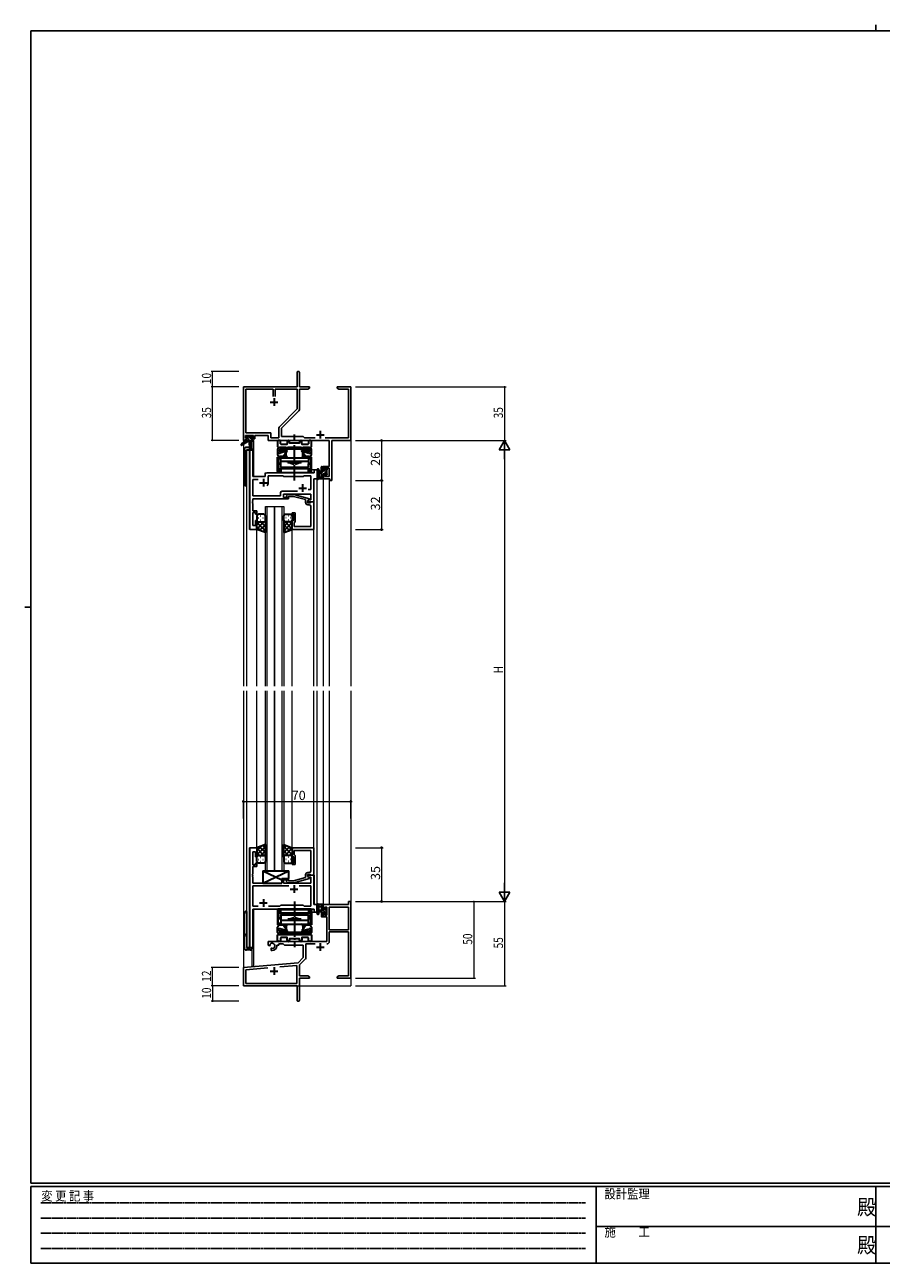
# Model space of a CAD drawing. Extents: x 0 to 1133, y 0 to 806.
# Drawn here: x 0 to 558, y 0 to 806 of the extents above; entities that cross this region are included whole.
import ezdxf

# ---------------------------------------------------------------- set-up
doc = ezdxf.new("R2010")
doc.units = 0
doc.linetypes.add('HIDDEN', pattern=[0.375, 0.25, -0.125])
doc.linetypes.add('YCENTER_1', pattern=[13, 10, -1, 1, -1])
for name, color, linetype, lineweight in [('YKK_11', 7, 'CONTINUOUS', 30), ('YKK_12', 2, 'CONTINUOUS', 13), ('YKK_13', 4, 'CONTINUOUS', 30), ('YKK_D', 6, 'CONTINUOUS', 13)]:
    doc.layers.add(name, color=color, linetype=linetype, lineweight=lineweight)
doc.layers.add('YKK_ZWAK', color=7, linetype='CONTINUOUS')
doc.styles.get("Standard").update_dxf_attribs({"font": 'ROMANS.SHX', "bigfont": 'EXTFONT.SHX'})
doc.styles.add('YKK_OSSTYLE1', font='romans.shx', dxfattribs={"width": 0.9, "bigfont": 'EXTFONT.SHX'})

# ---------------------------------------------------------------- blocks, each defined once
blk = doc.blocks.new('A201')
at = {"layer": 'YKK_ZWAK', "color": 8, "linetype": 'Continuous'}
blk.add_line((296.01, 412), (296.01, 410), dxfattribs=at)
at = {"layer": 'YKK_ZWAK', "color": 254, "linetype": 'Continuous'}
for p, q in [((571, 410), (21, 410)), ((21, 35), (21, 410)), ((19, 222.5), (21, 222.5)), ((571, 35), (21, 35)), ((544, 34), (21, 34)), ((21, 9), (21, 34)), ((205, 34), (205, 9)), ((296, 34), (296, 9)), ((21, 9), (544, 9))]:
    blk.add_line(p, q, dxfattribs=at)
at = {"layer": 'YKK_ZWAK', "color": 131, "linetype": 'HIDDEN'}
for p, q in [((24.28, 28.63), (201.57, 28.63)), ((24.28, 23.68), (201.57, 23.68)), ((24.28, 18.74), (201.57, 18.74)), ((24.28, 13.79), (201.57, 13.79))]:
    blk.add_line(p, q, dxfattribs=at)
at = {"layer": 'YKK_ZWAK', "color": 131, "linetype": 'Continuous'}
for p, q in [((205, 21), (297, 21)), ((297, 21), (389, 21))]:
    blk.add_line(p, q, dxfattribs=at)
at = {"layer": 'YKK_ZWAK', "color": 131, "linetype": 'Continuous', "style": 'YKK_OSSTYLE1', "width": 0.9}
for s, p in [('変 更 記 事', (24.37, 29.39)), ('設計監理', (207.69, 30.05)), ('施\u3000\u3000工', (207.69, 17.68))]:
    blk.add_text(s, height=3, dxfattribs=at).set_placement(p)
at = {"layer": 'YKK_ZWAK', "color": 254, "linetype": 'Continuous', "style": 'YKK_OSSTYLE1', "width": 0.9}
for p in [(289.94, 24.75), (289.94, 12.37)]:
    blk.add_text('殿', height=5, dxfattribs=at).set_placement(p)

msp = doc.modelspace()

# ---------------------------------------------------------------- linework, layer by layer
at = {"layer": 'YKK_11', "color": 0, "linetype": 'ByBlock', "lineweight": -2}
for p, q in [((177.3, 570.45), (177.3, 579.7)), ((178.8, 579.7), (178.8, 570.45)), ((142.3, 535.45), (142.3, 570.45)), ((142.3, 570.45), (177.3, 570.45)), ((143.93, 540.38), (143.93, 568.82)), ((143.93, 568.82), (161.65, 568.82)), ((161.65, 568.82), (161.65, 564.15)), ((162.95, 568.82), (177.3, 568.82)), ((162.95, 564.15), (162.95, 568.82)), ((162.95, 564.15), (162.95, 568.82)), ((177.3, 568.82), (177.3, 555.95)), ((178.8, 570.45), (185.3, 570.45)), ((184.2, 568.82), (178.93, 568.82)), ((178.93, 568.82), (178.93, 556.02)), ((185.3, 569.45), (184.2, 568.82)), ((185.3, 570.45), (185.3, 569.45)), ((203.3, 569.45), (203.3, 570.45)), ((203.3, 570.45), (206.84, 570.45)), ((204.39, 568.82), (203.3, 569.45)), ((210.67, 568.82), (204.39, 568.82)), ((206.84, 570.45), (207.02, 570.33)), ((207.02, 570.33), (207.57, 570.33)), ((207.57, 570.33), (207.75, 570.45)), ((207.75, 570.45), (207.84, 570.45)), ((207.84, 570.45), (208.02, 570.33)), ((208.02, 570.33), (208.57, 570.33)), ((208.57, 570.33), (208.75, 570.45)), ((208.75, 570.45), (212.3, 570.45)), ((210.67, 537.08), (210.67, 568.82)), ((212.3, 570.45), (212.3, 535.45)), ((177.3, 555.95), (165.99, 544.65)), ((178.4, 554.75), (167.1, 543.45)), ((160.13, 540.38), (143.93, 540.38)), ((160.13, 537.08), (160.13, 540.38)), ((165.47, 543.38), (165.47, 537.08)), ((167.1, 543.45), (167.1, 537.95)), ((143.6, 535.45), (142.3, 535.45)), ((148.8, 538.75), (143.6, 538.75)), ((143.6, 538.75), (143.6, 537.25)), ((143.6, 537.25), (144.7, 537.25)), ((144.7, 536.45), (143.6, 536.45)), ((143.6, 536.45), (143.6, 535.45)), ((144.7, 537.25), (144.7, 536.45)), ((147.7, 536.45), (147.7, 537.25)), ((147.7, 537.25), (148.8, 537.25)), ((149.8, 536.45), (147.7, 536.45)), ((148.8, 537.25), (148.8, 538.75)), ((158.5, 538.75), (149.8, 538.75)), ((149.8, 538.75), (149.8, 536.45)), ((158.5, 535.45), (158.5, 538.75)), ((198.17, 535.45), (158.5, 535.45)), ((165.47, 537.08), (160.13, 537.08)), ((167.1, 537.95), (181.3, 537.95)), ((181.3, 537.95), (182.17, 537.08)), ((182.17, 537.08), (188.95, 537.08)), ((195.65, 537.08), (210.67, 537.08)), ((198.17, 518.55), (198.17, 535.45)), ((212.3, 535.45), (199.8, 535.45)), ((199.8, 535.45), (199.8, 509.45)), ((194.3, 516.25), (194.3, 518.55)), ((194.3, 518.55), (198.17, 518.55)), ((195.1, 516.25), (194.3, 516.25)), ((198.17, 517.35), (195.1, 517.35)), ((195.1, 517.35), (195.1, 516.25)), ((198.17, 512.08), (198.17, 517.35)), ((194.3, 513.25), (195.1, 513.25)), ((194.3, 510.45), (194.3, 513.25)), ((198.6, 510.45), (194.3, 510.45)), ((195.1, 513.25), (195.1, 512.08)), ((195.1, 512.08), (198.17, 512.08)), ((198.6, 509.45), (198.6, 510.45)), ((199.8, 509.45), (198.6, 509.45)), ((212.3, 235.45), (210.67, 235.45)), ((210.67, 235.45), (210.67, 233.45)), ((212.3, 185.45), (212.3, 235.45)), ((210.67, 233.45), (194.3, 233.45)), ((194.3, 233.45), (194.3, 230.65)), ((194.3, 230.65), (195.1, 230.65)), ((195.1, 227.65), (194.3, 227.65)), ((194.3, 227.65), (194.3, 225.35)), ((195.1, 230.65), (195.1, 231.82)), ((195.1, 231.82), (196.6, 231.82)), ((195.1, 226.55), (195.1, 227.65)), ((196.6, 226.55), (195.1, 226.55)), ((196.6, 231.82), (196.6, 226.55)), ((210.67, 231.82), (198.23, 231.82)), ((198.23, 231.82), (198.23, 216.95)), ((210.67, 216.95), (210.67, 231.82)), ((210.67, 216.95), (210.67, 231.82)), ((194.3, 225.35), (196.6, 225.35)), ((196.6, 225.35), (196.6, 209.45)), ((198.23, 216.95), (210.67, 216.95)), ((198.23, 209.42), (198.23, 215.75)), ((198.23, 215.75), (210.67, 215.75)), ((210.67, 215.75), (210.67, 187.08)), ((196.6, 209.45), (158.5, 209.45)), ((158.5, 209.45), (158.5, 207.09)), ((158.5, 207.09), (159.4, 206.57)), ((159.4, 206.57), (159.75, 206.77)), ((159.77, 207.27), (159.73, 207.73)), ((159.75, 206.77), (159.77, 207.27)), ((160.65, 205.21), (160.3, 205.01)), ((160.3, 205.01), (160.3, 203.45)), ((160.3, 203.45), (161, 203.45)), ((161.09, 204.98), (160.65, 205.21)), ((161.47, 204.71), (161.09, 204.98)), ((164, 206.45), (164, 206.95)), ((164, 206.95), (165.3, 206.95)), ((165.3, 206.95), (165.3, 207.82)), ((165.3, 207.82), (168.23, 207.82)), ((168.23, 207.82), (169.1, 206.95)), ((169.1, 206.95), (181.3, 206.95)), ((181.3, 206.95), (181.3, 198.95)), ((182.93, 198.69), (182.93, 207.82)), ((182.93, 207.82), (188.95, 207.82)), ((177.91, 195.57), (142.3, 192.45)), ((166.03, 192.89), (177.17, 193.86)), ((166.03, 192.89), (177.17, 193.86)), ((177.17, 193.86), (177.17, 182.08)), ((181.3, 198.95), (177.91, 195.57)), ((178.8, 194.15), (182.63, 197.98)), ((178.8, 187.08), (178.8, 194.15)), ((142.3, 192.45), (142.3, 180.45)), ((143.93, 190.96), (158.14, 192.2)), ((143.93, 182.08), (143.93, 190.96)), ((184.2, 187.08), (178.8, 187.08)), ((178.8, 185.45), (185.3, 185.45)), ((178.8, 171.2), (178.8, 185.45)), ((185.3, 186.45), (184.2, 187.08)), ((185.3, 185.45), (185.3, 186.45)), ((204.39, 187.08), (203.3, 186.45)), ((203.3, 186.45), (203.3, 185.45)), ((203.3, 185.45), (206.84, 185.45)), ((210.67, 187.08), (204.39, 187.08)), ((206.84, 185.45), (207.02, 185.57)), ((207.02, 185.57), (207.57, 185.57)), ((207.57, 185.57), (207.75, 185.45)), ((207.75, 185.45), (207.84, 185.45)), ((207.84, 185.45), (208.02, 185.57)), ((208.02, 185.57), (208.57, 185.57)), ((208.57, 185.57), (208.75, 185.45)), ((208.75, 185.45), (212.3, 185.45)), ((142.3, 180.45), (177.3, 180.45)), ((177.17, 182.08), (143.93, 182.08)), ((177.3, 180.45), (177.3, 175.91)), ((177.3, 175.91), (177.42, 175.73)), ((177.42, 175.18), (177.3, 174.99)), ((177.3, 174.99), (177.3, 171.2)), ((177.42, 175.73), (177.42, 175.18))]:
    msp.add_line(p, q, dxfattribs=at)
at = {"layer": 'YKK_11', "color": 2}
for p, q in [((159.8, 560.45), (164.8, 560.45)), ((162.3, 562.95), (162.3, 557.95)), ((192.3, 541.65), (192.3, 536.65)), ((189.8, 539.15), (194.8, 539.15)), ((189.8, 205.75), (194.8, 205.75)), ((192.3, 208.25), (192.3, 203.25)), ((159.8, 190.15), (164.8, 190.15)), ((162.3, 192.65), (162.3, 187.65))]:
    msp.add_line(p, q, dxfattribs=at)
at = {"layer": 'YKK_11', "linetype": 'ByBlock', "lineweight": -2, "ltscale": 0.5}
for p, q in [((146.5, 529.45), (146.5, 477.45)), ((148.43, 529.45), (146.5, 529.45)), ((148.43, 511.95), (148.43, 529.45)), ((190.3, 516.45), (188.37, 516.45)), ((188.37, 516.45), (188.37, 514.45)), ((190.3, 510.45), (190.3, 516.45)), ((156.5, 511.95), (148.43, 511.95)), ((148.43, 499.38), (148.43, 510.02)), ((148.43, 510.02), (151.95, 510.02)), ((156.5, 513.45), (156.5, 511.95)), ((188.37, 514.45), (157.5, 514.45)), ((158.5, 507.95), (158.5, 512.52)), ((158.5, 512.52), (168.03, 512.52)), ((168.03, 512.52), (168.6, 511.95)), ((168.6, 511.95), (181.3, 511.95)), ((181.3, 511.95), (181.87, 512.52)), ((181.87, 512.52), (186.17, 512.52)), ((186.17, 512.52), (186.17, 503.45)), ((188.1, 495.45), (188.1, 510.45)), ((188.1, 510.45), (190.3, 510.45)), ((166.47, 501.38), (166.47, 499.38)), ((177.45, 502.38), (167.47, 502.38)), ((177.45, 502.38), (167.47, 502.38)), ((168.4, 498.45), (168.4, 500.45)), ((168.4, 500.45), (186.17, 500.45)), ((170.47, 499.47), (171.25, 500.25)), ((171.25, 500.25), (175.19, 500.25)), ((175.19, 500.25), (185.3, 497.54)), ((186.17, 503.45), (184.46, 503.45)), ((186.17, 500.45), (186.17, 496.75)), ((148.31, 496.23), (148.43, 496.41)), ((148.31, 495.68), (148.31, 496.23)), ((148.43, 495.49), (148.31, 495.68)), ((148.31, 495.23), (148.43, 495.41)), ((148.31, 494.68), (148.31, 495.23)), ((148.43, 494.49), (148.31, 494.68)), ((166.47, 499.38), (148.43, 499.38)), ((148.43, 496.41), (148.43, 497.45)), ((148.43, 497.45), (171.6, 497.45)), ((148.43, 495.41), (148.43, 495.49)), ((148.43, 489.65), (148.43, 494.49)), ((171.6, 498.45), (168.4, 498.45)), ((171.74, 499.05), (171.32, 498.63)), ((171.6, 497.45), (171.6, 498.45)), ((175.03, 499.05), (171.74, 499.05)), ((182.8, 496.97), (175.03, 499.05)), ((182.8, 495.15), (182.8, 496.97)), ((185.3, 496.94), (184.1, 496.25)), ((184.96, 496.75), (184.1, 496.25)), ((184.1, 496.25), (184.1, 495.45)), ((184.1, 496.25), (184.1, 494.95)), ((184.1, 495.45), (188.1, 495.45)), ((184.1, 494.95), (185.9, 494.95)), ((185.17, 493.65), (184.3, 493.65)), ((186.17, 496.75), (184.96, 496.75)), ((185.3, 497.54), (185.3, 496.94)), ((185.9, 494.95), (186.1, 495.15)), ((186.1, 495.15), (186.4, 495.45)), ((186.17, 491.41), (186.17, 492.65)), ((186.4, 495.45), (188.1, 495.45)), ((188.1, 495.45), (188.1, 477.45)), ((151.1, 489.65), (148.43, 489.65)), ((148.43, 480.15), (148.43, 488.65)), ((148.43, 488.65), (150.1, 488.65)), ((150.1, 488.65), (150.1, 487.45)), ((150.1, 487.45), (151.1, 487.45)), ((151.1, 487.45), (151.1, 489.65)), ((174.1, 487.45), (174.1, 488.45)), ((174.1, 488.45), (176.1, 488.45)), ((175.1, 487.45), (174.1, 487.45)), ((175.1, 483.45), (175.1, 487.45)), ((176.1, 488.45), (176.1, 482.65)), ((186.29, 491.23), (186.17, 491.41)), ((186.17, 490.49), (186.29, 490.68)), ((186.17, 490.41), (186.17, 490.49)), ((186.29, 490.23), (186.17, 490.41)), ((186.17, 489.49), (186.29, 489.68)), ((186.17, 479.38), (186.17, 489.49)), ((186.29, 490.68), (186.29, 491.23)), ((186.29, 489.68), (186.29, 490.23)), ((146.5, 477.45), (151.1, 477.45)), ((150.1, 480.15), (148.43, 480.15)), ((151.1, 483.45), (150.1, 483.45)), ((150.1, 483.45), (150.1, 480.15)), ((151.1, 477.45), (151.1, 483.45)), ((174.1, 477.45), (174.1, 483.45)), ((174.1, 483.45), (175.1, 483.45)), ((188.1, 477.45), (174.1, 477.45)), ((175.6, 482.15), (175.4, 481.95)), ((175.4, 481.95), (175.4, 479.38)), ((175.4, 479.38), (186.17, 479.38)), ((176.1, 482.65), (175.6, 482.15)), ((146.5, 270.45), (146.5, 205.45)), ((151.1, 270.45), (146.5, 270.45)), ((148.43, 259.25), (148.43, 267.75)), ((148.43, 267.75), (150.1, 267.75)), ((150.1, 267.75), (150.1, 264.45)), ((151.1, 264.45), (151.1, 270.45)), ((188.1, 270.45), (174.1, 270.45)), ((174.1, 270.45), (174.1, 264.45)), ((175.4, 265.95), (175.4, 268.52)), ((175.4, 268.52), (186.17, 268.52)), ((186.17, 268.52), (186.17, 258.41)), ((188.1, 252.45), (188.1, 270.45)), ((150.1, 259.25), (148.43, 259.25)), ((148.43, 253.41), (148.43, 258.25)), ((148.43, 258.25), (151.1, 258.25)), ((150.1, 264.45), (151.1, 264.45)), ((151.1, 260.45), (150.1, 260.45)), ((150.1, 260.45), (150.1, 259.25)), ((151.1, 258.25), (151.1, 260.45)), ((174.1, 264.45), (175.1, 264.45)), ((175.1, 260.45), (174.1, 260.45)), ((174.1, 260.45), (174.1, 259.45)), ((174.1, 259.45), (176.1, 259.45)), ((175.1, 264.45), (175.1, 260.45)), ((175.6, 265.75), (175.4, 265.95)), ((176.1, 265.25), (175.6, 265.75)), ((176.1, 259.45), (176.1, 265.25)), ((186.17, 258.41), (186.29, 258.23)), ((186.29, 258.23), (186.29, 257.68)), ((148.31, 253.23), (148.43, 253.41)), ((148.31, 252.68), (148.31, 253.23)), ((148.43, 252.49), (148.31, 252.68)), ((148.31, 252.23), (148.43, 252.41)), ((148.31, 251.68), (148.31, 252.23)), ((148.43, 251.49), (148.31, 251.68)), ((148.43, 252.41), (148.43, 252.49)), ((148.43, 247.45), (148.43, 251.49)), ((171.6, 250.45), (167.4, 250.45)), ((167.4, 250.45), (167.4, 247.45)), ((171.6, 249.45), (171.6, 250.45)), ((182.8, 250.93), (175.03, 248.85)), ((175.19, 247.65), (185.3, 250.36)), ((182.8, 252.75), (182.8, 250.93)), ((184.1, 251.65), (184.1, 252.95)), ((184.1, 252.95), (185.9, 252.95)), ((188.1, 252.45), (184.1, 252.45)), ((184.1, 252.45), (184.1, 251.65)), ((184.1, 251.65), (184.96, 251.15)), ((185.3, 250.96), (184.1, 251.65)), ((185.17, 254.25), (184.3, 254.25)), ((184.96, 251.15), (186.17, 251.15)), ((185.3, 250.36), (185.3, 250.96)), ((185.9, 252.95), (186.1, 252.75)), ((186.1, 252.75), (186.4, 252.45)), ((186.29, 257.68), (186.17, 257.49)), ((186.17, 257.49), (186.17, 257.41)), ((186.17, 257.41), (186.29, 257.23)), ((186.29, 256.68), (186.17, 256.49)), ((186.17, 256.49), (186.17, 255.25)), ((186.17, 251.15), (186.17, 247.45)), ((186.29, 257.23), (186.29, 256.68)), ((186.4, 252.45), (188.1, 252.45)), ((188.1, 233.45), (188.1, 252.45)), ((167.4, 247.45), (148.43, 247.45)), ((171.95, 245.52), (148.43, 245.52)), ((171.95, 245.52), (148.43, 245.52)), ((148.43, 245.52), (148.43, 232.38)), ((168.4, 247.45), (168.4, 249.45)), ((168.4, 249.45), (171.6, 249.45)), ((186.17, 247.45), (168.4, 247.45)), ((170.47, 248.43), (171.25, 247.65)), ((171.25, 247.65), (175.19, 247.65)), ((171.74, 248.85), (171.32, 249.27)), ((175.03, 248.85), (171.74, 248.85)), ((186.17, 245.52), (178.65, 245.52)), ((186.17, 232.38), (186.17, 245.52)), ((148.43, 232.38), (151.95, 232.38)), ((148.43, 205.45), (148.43, 230.45)), ((148.43, 230.45), (188.37, 230.45)), ((158.65, 232.38), (166.13, 232.38)), ((166.13, 232.38), (166.7, 232.95)), ((166.7, 232.95), (181.3, 232.95)), ((181.3, 232.95), (181.87, 232.38)), ((181.87, 232.38), (186.17, 232.38)), ((190.3, 233.45), (188.1, 233.45)), ((188.37, 230.45), (188.37, 228.45)), ((188.37, 228.45), (190.3, 228.45)), ((190.3, 228.45), (190.3, 233.45)), ((146.5, 205.45), (148.43, 205.45))]:
    msp.add_line(p, q, dxfattribs=at)
at = {"layer": 'YKK_11', "ltscale": 0.5}
for p, q in [((152.8, 507.95), (157.8, 507.95)), ((155.3, 510.45), (155.3, 505.45)), ((178.3, 504.45), (183.3, 504.45)), ((180.8, 506.95), (180.8, 501.95)), ((172.8, 243.45), (177.8, 243.45)), ((175.3, 245.95), (175.3, 240.95)), ((152.8, 234.45), (157.8, 234.45)), ((155.3, 236.95), (155.3, 231.95))]:
    msp.add_line(p, q, dxfattribs=at)
at = {"layer": 'YKK_11', "color": 0, "linetype": 'ByBlock', "lineweight": -2}
for centre, radius, start, end in [((178.05, 579.7), 0.75, 359.99999, 180.00001), ((177.13, 556.02), 1.8, 314.99999, 359.99998), ((167.27, 543.38), 1.8, 134.99999, 179.99998), ((161, 206.45), 1.8, 285.36688, 134.63312), ((161, 206.45), 3, 270.00001, 359.99999), ((196.63, 209.42), 1.6, 270.00001, 359.99999), ((181.93, 198.69), 1, 315, 359.99999), ((178.05, 171.2), 0.75, 179.99999, 0.00001)]:
    msp.add_arc(centre, radius, start, end, dxfattribs=at)
at = {"layer": 'YKK_11', "linetype": 'ByBlock', "lineweight": -2, "ltscale": 0.5}
for centre, radius, start, end in [((157.5, 513.45), 1, 90.00001, 179.99999), ((155.3, 507.95), 3.2, 321.63348, 359.99999), ((167.47, 501.38), 1, 90.00001, 179.99999), ((170.9, 499.05), 0.6, 134.99999, 315.00001), ((184.3, 495.15), 1.5, 180.00001, 269.99999), ((185.17, 492.65), 1, 0.00001, 89.99999), ((184.3, 252.75), 1.5, 90.00001, 179.99999), ((185.17, 255.25), 1, 270.00001, 359.99999), ((170.9, 248.85), 0.6, 44.99999, 225.00001)]:
    msp.add_arc(centre, radius, start, end, dxfattribs=at)
at = {"layer": 'YKK_12', "ltscale": 1.5}
for p, q in [((142.3, 565.45), (142.3, 533.91)), ((212.3, 565.45), (212.3, 375.45)), ((142.3, 533.12), (142.3, 375.45)), ((147.8, 535.05), (147.8, 530.47)), ((148.8, 535.45), (148.5, 535.45)), ((148.8, 535.45), (148.8, 511.95)), ((144.3, 529.45), (144.3, 375.45)), ((148.5, 529.45), (144.3, 529.45)), ((146.23, 477.45), (146.23, 529.45)), ((148.5, 529.45), (148.5, 511.95)), ((190.3, 516.45), (186.6, 516.45)), ((186.6, 516.45), (186.6, 514.45)), ((190.3, 375.45), (190.3, 516.45)), ((148.5, 511.95), (156.5, 511.95)), ((156.5, 511.95), (156.5, 514.45)), ((156.5, 514.45), (185.8, 514.45)), ((188.37, 495.45), (188.37, 510.45)), ((194.3, 510.45), (194.3, 375.45)), ((194.3, 510.45), (198.2, 510.45)), ((198.2, 510.45), (198.2, 375.45)), ((156.6, 375.45), (156.6, 492.45)), ((156.6, 492.45), (162.6, 492.45)), ((157.6, 492.45), (157.6, 375.45)), ((162.6, 492.45), (162.6, 375.45)), ((162.6, 375.45), (162.6, 492.45)), ((162.6, 492.45), (168.6, 492.45)), ((167.6, 375.45), (167.6, 492.45)), ((168.6, 492.45), (168.6, 375.45)), ((187.8, 495.45), (188.37, 495.45)), ((151.1, 477.45), (146.23, 477.45)), ((151.1, 375.45), (151.1, 477.45)), ((174.1, 375.45), (174.1, 477.95)), ((188.1, 375.45), (188.1, 477.45)), ((142.3, 372.45), (142.3, 180.45)), ((144.3, 372.45), (144.3, 205.45)), ((151.1, 270.45), (151.1, 372.45)), ((156.6, 255.45), (156.6, 372.45)), ((157.6, 372.45), (157.6, 255.45)), ((162.6, 372.45), (162.6, 255.45)), ((162.6, 255.45), (162.6, 372.45)), ((167.6, 255.45), (167.6, 372.45)), ((168.6, 372.45), (168.6, 255.45)), ((174.1, 270.45), (174.1, 372.45)), ((188.1, 270.15), (188.1, 372.45)), ((190.3, 228.45), (190.3, 372.45)), ((194.3, 372.45), (194.3, 233.45)), ((198.2, 372.45), (198.2, 233.45)), ((212.3, 372.45), (212.3, 180.45)), ((146.23, 205.45), (146.23, 270.45)), ((151.1, 270.45), (146.23, 270.45)), ((162.6, 255.45), (156.6, 255.45)), ((168.6, 255.45), (162.6, 255.45)), ((187.8, 252.45), (188.37, 252.45)), ((188.37, 252.45), (188.37, 233.45)), ((148.5, 205.45), (148.5, 230.45)), ((148.5, 230.45), (185.8, 230.45)), ((148.8, 230.45), (148.8, 193.15)), ((186.6, 228.45), (186.6, 230.45)), ((186.6, 228.45), (190.3, 228.45)), ((198.2, 233.45), (194.3, 233.45)), ((144.3, 205.45), (148.5, 205.45)), ((147.8, 204.43), (147.8, 193.15)), ((148.8, 193.15), (147.8, 193.15)), ((142.3, 180.45), (155, 180.45)), ((156.8, 180.45), (212.3, 180.45))]:
    msp.add_line(p, q, dxfattribs=at)
at = {"layer": 'YKK_13', "ltscale": 1.5}
for p, q in [((144, 535.05), (140.93, 533)), ((145.5, 535.05), (141.25, 532.49)), ((143.8, 537.55), (143.8, 538.05)), ((144, 535.75), (144, 535.05)), ((148.2, 535.05), (144, 535.05)), ((144.1, 538.35), (144.6, 538.35)), ((145, 537.25), (144.1, 537.25)), ((144.3, 536.05), (145, 536.05)), ((144.8, 538.15), (146.9, 538.15)), ((145, 536.05), (145, 537.25)), ((146.1, 535.05), (146.2, 530.04)), ((146.9, 535.05), (146.8, 530.04)), ((147.1, 538.35), (147.7, 538.35)), ((147.4, 536.79), (147.4, 536.05)), ((147.4, 536.05), (148.2, 536.05)), ((148.2, 537.25), (147.86, 537.25)), ((147.91, 538.26), (148.41, 537.76)), ((148.5, 535.75), (148.5, 535.35)), ((142.8, 529.45), (142.8, 507.45)), ((146.18, 530.95), (144.3, 530.95)), ((144.3, 529.45), (148.2, 529.45)), ((144.3, 505.95), (144.3, 529.45)), ((190.3, 516.18), (190.3, 511.02)), ((191.5, 516.18), (191.5, 512.22)), ((193.1, 510.45), (193.1, 518.05)), ((193.4, 518.35), (194, 518.35)), ((194.1, 517.25), (194.1, 515.95)), ((194.1, 515.95), (195.5, 515.95)), ((194.3, 518.05), (194.3, 517.45)), ((195.5, 515.95), (195.5, 516.85)), ((195.8, 517.15), (196.3, 517.15)), ((196.4, 516.15), (196.4, 514.05)), ((196.6, 516.85), (196.6, 516.35)), ((194, 510.45), (191.32, 510.45)), ((191.92, 511.65), (193.1, 511.65)), ((193.1, 515.35), (191.95, 515.25)), ((193.1, 514.15), (191.95, 514.25)), ((195.04, 513.55), (194.1, 513.55)), ((194.1, 513.55), (194.1, 511.55)), ((194.3, 511.35), (194.3, 510.75)), ((195.5, 512.75), (195.5, 513.09)), ((196.51, 513.04), (196.01, 512.54)), ((196.6, 513.85), (196.6, 513.25)), ((151.1, 486.45), (151.1, 483.45)), ((152.02, 485.09), (152.22, 485.09)), ((155.6, 487.45), (152.1, 487.45)), ((153.43, 486.5), (153.63, 486.5)), ((153.43, 483.67), (153.63, 483.67)), ((155.05, 485.09), (155.25, 485.09)), ((156.6, 483.45), (156.6, 486.45)), ((156.6, 483.67), (156.6, 475.49)), ((168.6, 483.45), (168.6, 486.45)), ((168.6, 483.67), (168.6, 475.49)), ((169.6, 487.45), (173.1, 487.45)), ((170.15, 485.09), (169.95, 485.09)), ((171.76, 486.5), (171.56, 486.5)), ((171.76, 483.67), (171.56, 483.67)), ((173.18, 485.09), (172.98, 485.09)), ((174.1, 486.45), (174.1, 483.45)), ((151.1, 477.45), (151.1, 483.45)), ((155.72, 482.45), (151.1, 477.83)), ((152.89, 482.45), (151.1, 480.66)), ((151.1, 482.18), (156.6, 476.68)), ((151.1, 479.35), (154.06, 476.39)), ((156.6, 475.49), (151.1, 477.45)), ((152.1, 482.45), (155.7, 482.45)), ((152.5, 482.45), (155.7, 482.45)), ((156.6, 480.5), (152.9, 476.81)), ((153.66, 482.45), (156.6, 479.51)), ((156.6, 477.67), (154.99, 476.06)), ((171.54, 482.45), (168.6, 479.51)), ((174.1, 482.18), (168.6, 476.68)), ((168.6, 480.5), (172.29, 476.81)), ((168.6, 477.67), (170.21, 476.06)), ((168.6, 475.49), (174.1, 477.45)), ((169.48, 482.45), (174.1, 477.83)), ((173.1, 482.45), (169.5, 482.45)), ((172.7, 482.45), (169.5, 482.45)), ((174.1, 479.35), (171.14, 476.39)), ((172.31, 482.45), (174.1, 480.66)), ((174.1, 477.45), (174.1, 483.45)), ((156.6, 272.41), (151.1, 270.45)), ((151.1, 268.55), (154.06, 271.51)), ((151.1, 265.72), (156.6, 271.22)), ((151.1, 270.45), (151.1, 264.45)), ((155.72, 265.45), (151.1, 270.07)), ((152.89, 265.45), (151.1, 267.24)), ((156.6, 267.4), (152.9, 271.09)), ((153.66, 265.45), (156.6, 268.39)), ((156.6, 270.23), (154.98, 271.84)), ((156.6, 264.23), (156.6, 272.41)), ((168.6, 264.23), (168.6, 272.41)), ((168.6, 272.41), (174.1, 270.45)), ((168.6, 270.23), (170.21, 271.84)), ((174.1, 265.72), (168.6, 271.22)), ((168.6, 267.4), (172.29, 271.09)), ((171.54, 265.45), (168.6, 268.39)), ((169.48, 265.45), (174.1, 270.07)), ((174.1, 268.55), (171.14, 271.51)), ((172.3, 265.45), (174.1, 267.24)), ((174.1, 270.45), (174.1, 264.45)), ((151.1, 261.45), (151.1, 264.45)), ((152.02, 262.81), (152.22, 262.81)), ((152.1, 265.45), (155.7, 265.45)), ((155.6, 260.45), (152.1, 260.45)), ((152.5, 265.45), (155.7, 265.45)), ((153.43, 264.23), (153.63, 264.23)), ((153.43, 261.4), (153.63, 261.4)), ((155.05, 262.81), (155.25, 262.81)), ((156.6, 264.45), (156.6, 261.45)), ((168.6, 264.45), (168.6, 261.45)), ((173.1, 265.45), (169.5, 265.45)), ((172.7, 265.45), (169.5, 265.45)), ((169.6, 260.45), (173.1, 260.45)), ((170.15, 262.81), (169.95, 262.81)), ((171.76, 264.23), (171.56, 264.23)), ((171.76, 261.4), (171.56, 261.4)), ((173.18, 262.81), (172.98, 262.81)), ((174.1, 261.45), (174.1, 264.45)), ((154.9, 247.45), (171.9, 255.45)), ((154.9, 255.45), (167.4, 249.57)), ((142.8, 205.45), (142.8, 227.45)), ((144.3, 228.95), (144.3, 205.45)), ((190.3, 227.72), (190.3, 232.88)), ((194, 233.45), (191.32, 233.45)), ((191.5, 227.72), (191.5, 231.68)), ((191.92, 232.25), (193.1, 232.25)), ((193.1, 229.75), (191.95, 229.65)), ((193.1, 228.55), (191.95, 228.65)), ((193.1, 233.45), (193.1, 225.85)), ((194.1, 230.35), (194.1, 232.35)), ((195.04, 230.35), (194.1, 230.35)), ((194.1, 226.65), (194.1, 227.95)), ((194.1, 227.95), (195.5, 227.95)), ((194.3, 232.55), (194.3, 233.15)), ((194.3, 225.85), (194.3, 226.45)), ((195.5, 231.15), (195.5, 230.81)), ((195.5, 227.95), (195.5, 227.05)), ((195.8, 226.75), (196.3, 226.75)), ((196.51, 230.86), (196.01, 231.36)), ((196.4, 227.75), (196.4, 229.85)), ((196.6, 230.05), (196.6, 230.65)), ((196.6, 227.05), (196.6, 227.55)), ((193.4, 225.55), (194, 225.55)), ((144.3, 205.45), (148.2, 205.45)), ((146.7, 203.95), (144.3, 203.95))]:
    msp.add_line(p, q, dxfattribs=at)
at = {"layer": 'YKK_13', "linetype": 'Continuous', "ltscale": 1.5}
for p, q in [((144.62, 537.25), (143.8, 538.07)), ((144.57, 535.05), (144, 535.63)), ((146.82, 535.05), (145, 536.87)), ((147.4, 536.72), (145.96, 538.15)), ((148.5, 535.62), (148.06, 536.05)), ((194.3, 517.74), (193.1, 516.54)), ((194.75, 515.95), (193.1, 514.3)), ((195.95, 517.15), (195.5, 516.7)), ((194.1, 513.05), (193.1, 512.05)), ((194.3, 511.01), (193.74, 510.45)), ((196.4, 515.35), (194.6, 513.55)), ((196.6, 513.31), (195.74, 512.45)), ((194.1, 231.83), (193.1, 232.83)), ((196.6, 227.09), (193.1, 230.59)), ((194.1, 227.34), (193.1, 228.34)), ((193.64, 225.55), (193.1, 226.1)), ((196.4, 229.53), (195.71, 230.22))]:
    msp.add_line(p, q, dxfattribs=at)
at = {"layer": 'YKK_13'}
for p, q in [((164.6, 534.95), (164.6, 531.25)), ((166.03, 535.45), (165.1, 535.45)), ((166.53, 533.18), (166.53, 534.95)), ((170.55, 532.88), (166.83, 532.88)), ((170.85, 534.7), (170.85, 533.18)), ((172.35, 534.05), (172.35, 534.7)), ((178.55, 533.75), (172.65, 533.75)), ((178.85, 534.7), (178.85, 534.05)), ((180.35, 533.18), (180.35, 534.7)), ((184.37, 532.88), (180.65, 532.88)), ((184.67, 534.95), (184.67, 533.18)), ((186.1, 535.45), (185.17, 535.45)), ((186.6, 531.25), (186.6, 534.95)), ((164.6, 529.75), (164.6, 526.15)), ((166.98, 524.65), (164.6, 524.65)), ((164.6, 515.25), (164.6, 524.65)), ((164.9, 530.95), (186.3, 530.95)), ((165.55, 523.65), (165.55, 524.65)), ((170, 530.95), (165.8, 530.95)), ((165.8, 528.79), (165.8, 529.25)), ((168.35, 524.95), (165.8, 524.95)), ((165.95, 528.54), (165.95, 529.61)), ((166.03, 524.65), (166.03, 524.95)), ((166.05, 529.05), (166.05, 528.5)), ((170.85, 528.61), (166.17, 527.24)), ((170.47, 529.75), (166.19, 528.51)), ((166.55, 529.25), (166.25, 529.55)), ((184.9, 529.75), (166.3, 529.75)), ((166.55, 529.25), (166.55, 528.63)), ((168.74, 529.25), (166.55, 529.25)), ((166.6, 518.15), (166.6, 524.25)), ((166.6, 524.25), (184.6, 524.25)), ((166.75, 529.75), (170.15, 529.75)), ((166.98, 524.65), (166.98, 524.95)), ((168.35, 524.95), (170.85, 528.61)), ((169.1, 525.45), (168.6, 524.95)), ((168.6, 525.32), (168.6, 524.95)), ((170.26, 524.95), (168.6, 524.95)), ((169.1, 525.45), (169.1, 526.05)), ((170.15, 525.45), (169.1, 525.45)), ((170.15, 529.66), (170.15, 529.75)), ((170.15, 525.45), (170.15, 527.59)), ((170.85, 528.61), (170.47, 529.75)), ((180, 530.95), (171.2, 530.95)), ((171.35, 524.25), (179.85, 524.25)), ((180.35, 528.61), (180.72, 529.75)), ((180.35, 528.61), (185.02, 527.24)), ((182.85, 524.95), (180.35, 528.61)), ((180.72, 529.75), (185, 528.51)), ((182.6, 524.95), (180.94, 524.95)), ((181.05, 529.66), (181.05, 529.75)), ((181.05, 529.75), (184.45, 529.75)), ((181.05, 525.45), (181.05, 527.59)), ((182.1, 525.45), (181.05, 525.45)), ((185.4, 530.95), (181.2, 530.95)), ((182.1, 525.45), (182.1, 526.05)), ((182.6, 524.95), (182.1, 525.45)), ((184.65, 529.25), (182.45, 529.25)), ((182.6, 525.32), (182.6, 524.95)), ((185.4, 524.95), (182.85, 524.95)), ((184.22, 524.95), (184.22, 524.65)), ((184.22, 524.65), (186.6, 524.65)), ((184.6, 524.25), (184.6, 518.15)), ((184.65, 529.25), (184.94, 529.55)), ((184.65, 529.25), (184.65, 528.61)), ((185.15, 529.05), (185.15, 528.5)), ((185.17, 524.65), (185.17, 524.95)), ((185.25, 529.61), (185.25, 528.54)), ((185.4, 528.79), (185.4, 529.25)), ((185.65, 523.65), (185.65, 524.65)), ((186.6, 526.15), (186.6, 529.75)), ((186.6, 515.25), (186.6, 524.65)), ((164.9, 523.65), (166.6, 523.65)), ((164.9, 523.65), (164.9, 521.15)), ((164.9, 520.15), (166.6, 520.15)), ((164.9, 520.15), (164.9, 517.65)), ((165.4, 520.65), (166.6, 520.65)), ((165.4, 517.15), (185.8, 517.15)), ((165.55, 520.15), (165.55, 520.65)), ((165.55, 515.25), (165.55, 517.15)), ((166.5, 520.15), (166.5, 518.15)), ((166.5, 518.15), (184.7, 518.15)), ((184.6, 521.75), (166.6, 521.75)), ((166.6, 518.15), (184.6, 518.15)), ((166.6, 517.15), (166.6, 514.65)), ((184.6, 517.15), (166.6, 517.15)), ((171.35, 521.15), (171.35, 521.55)), ((179.65, 520.95), (171.55, 520.95)), ((175.05, 520.25), (175.35, 520.55)), ((175.85, 520.55), (175.35, 520.55)), ((176.15, 520.25), (175.85, 520.55)), ((179.85, 521.55), (179.85, 521.15)), ((184.6, 523.65), (186.3, 523.65)), ((184.6, 520.65), (185.8, 520.65)), ((184.6, 520.15), (186.3, 520.15)), ((184.6, 514.65), (184.6, 517.15)), ((184.7, 518.15), (184.7, 520.15)), ((185.65, 520.15), (185.65, 520.65)), ((185.65, 515.25), (185.65, 517.15)), ((186.3, 523.65), (186.3, 521.15)), ((186.3, 520.15), (186.3, 517.65)), ((186.43, 514.45), (164.76, 514.45)), ((166.6, 514.65), (184.6, 514.65)), ((164.6, 229.65), (164.6, 220.25)), ((186.43, 230.45), (164.76, 230.45)), ((164.9, 224.75), (164.9, 227.25)), ((165.4, 227.75), (185.8, 227.75)), ((165.55, 229.65), (165.55, 227.75)), ((166.5, 224.75), (166.5, 226.75)), ((166.5, 226.75), (184.7, 226.75)), ((166.6, 227.75), (166.6, 230.25)), ((166.6, 230.25), (184.6, 230.25)), ((184.6, 227.75), (166.6, 227.75)), ((166.6, 226.75), (166.6, 220.65)), ((166.6, 226.75), (184.6, 226.75)), ((184.6, 230.25), (184.6, 227.75)), ((184.6, 220.65), (184.6, 226.75)), ((184.7, 226.75), (184.7, 224.75)), ((185.65, 229.65), (185.65, 227.75)), ((186.3, 224.75), (186.3, 227.25)), ((186.6, 229.65), (186.6, 220.25)), ((166.98, 220.25), (164.6, 220.25)), ((164.6, 215.15), (164.6, 218.75)), ((164.9, 224.75), (166.6, 224.75)), ((164.9, 221.25), (164.9, 223.75)), ((164.9, 221.25), (166.6, 221.25)), ((165.4, 224.25), (166.6, 224.25)), ((165.55, 224.75), (165.55, 224.25)), ((165.55, 221.25), (165.55, 220.25)), ((168.35, 219.95), (165.8, 219.95)), ((166.03, 220.25), (166.03, 219.95)), ((170.85, 216.29), (166.17, 217.66)), ((184.6, 223.15), (166.6, 223.15)), ((166.6, 220.65), (184.6, 220.65)), ((166.98, 220.25), (166.98, 219.95)), ((168.35, 219.95), (170.85, 216.29)), ((168.6, 219.58), (168.6, 219.95)), ((169.1, 219.45), (168.6, 219.95)), ((170.26, 219.95), (168.6, 219.95)), ((169.1, 219.45), (169.1, 218.85)), ((170.15, 219.45), (169.1, 219.45)), ((170.15, 219.45), (170.15, 217.31)), ((171.35, 223.75), (171.35, 223.35)), ((171.35, 220.65), (179.85, 220.65)), ((179.65, 223.95), (171.55, 223.95)), ((175.05, 224.65), (175.35, 224.35)), ((175.85, 224.35), (175.35, 224.35)), ((176.15, 224.65), (175.85, 224.35)), ((179.85, 223.35), (179.85, 223.75)), ((182.85, 219.95), (180.35, 216.29)), ((180.35, 216.29), (185.02, 217.66)), ((182.6, 219.95), (180.94, 219.95)), ((181.05, 219.45), (181.05, 217.31)), ((182.1, 219.45), (181.05, 219.45)), ((182.6, 219.95), (182.1, 219.45)), ((182.1, 219.45), (182.1, 218.85)), ((182.6, 219.58), (182.6, 219.95)), ((185.4, 219.95), (182.85, 219.95)), ((184.22, 220.25), (186.6, 220.25)), ((184.22, 219.95), (184.22, 220.25)), ((184.6, 224.75), (186.3, 224.75)), ((184.6, 224.25), (185.8, 224.25)), ((184.6, 221.25), (186.3, 221.25)), ((185.17, 220.25), (185.17, 219.95)), ((185.65, 224.75), (185.65, 224.25)), ((185.65, 221.25), (185.65, 220.25)), ((186.3, 221.25), (186.3, 223.75)), ((186.6, 218.75), (186.6, 215.15)), ((164.6, 209.95), (164.6, 213.65)), ((164.9, 213.95), (186.3, 213.95)), ((165.8, 216.11), (165.8, 215.65)), ((170, 213.95), (165.8, 213.95)), ((165.95, 216.37), (165.95, 215.29)), ((166.05, 215.85), (166.05, 216.4)), ((170.47, 215.15), (166.19, 216.39)), ((166.55, 215.65), (166.25, 215.36)), ((184.9, 215.15), (166.3, 215.15)), ((166.53, 211.72), (166.53, 209.95)), ((166.55, 215.65), (166.55, 216.27)), ((168.74, 215.65), (166.55, 215.65)), ((166.75, 215.15), (170.15, 215.15)), ((170.55, 212.02), (166.83, 212.02)), ((170.15, 215.24), (170.15, 215.15)), ((170.85, 216.29), (170.47, 215.15)), ((170.85, 210.2), (170.85, 211.72)), ((180, 213.95), (171.2, 213.95)), ((172.35, 210.85), (172.35, 210.2)), ((178.55, 211.15), (172.65, 211.15)), ((178.85, 210.2), (178.85, 210.85)), ((180.35, 216.29), (180.72, 215.15)), ((180.35, 211.72), (180.35, 210.2)), ((184.37, 212.02), (180.65, 212.02)), ((180.72, 215.15), (185, 216.39)), ((181.05, 215.24), (181.05, 215.15)), ((181.05, 215.15), (184.45, 215.15)), ((185.4, 213.95), (181.2, 213.95)), ((184.65, 215.65), (182.45, 215.65)), ((184.65, 215.65), (184.65, 216.29)), ((184.65, 215.65), (184.94, 215.36)), ((184.67, 209.95), (184.67, 211.72)), ((185.15, 215.85), (185.15, 216.4)), ((185.25, 215.29), (185.25, 216.37)), ((185.4, 216.11), (185.4, 215.65)), ((186.6, 213.65), (186.6, 209.95)), ((166.03, 209.45), (165.1, 209.45)), ((186.1, 209.45), (185.17, 209.45))]:
    msp.add_line(p, q, dxfattribs=at)
at = {"layer": 'YKK_13', "linetype": 'YCENTER_1'}
for p, q in [((175.6, 509.45), (175.6, 539.25)), ((175.6, 235.45), (175.6, 205.65))]:
    msp.add_line(p, q, dxfattribs=at)
at = {"layer": 'YKK_13', "linetype": 'Continuous', "lineweight": 30, "ltscale": 1.5}
for p, q in [((154.9, 255.45), (154.9, 247.45)), ((154.9, 255.45), (171.9, 255.45)), ((167.4, 250.45), (167.4, 247.45)), ((167.4, 250.45), (171.9, 250.45)), ((171.9, 250.45), (171.9, 255.45)), ((154.9, 247.45), (167.4, 247.45))]:
    msp.add_line(p, q, dxfattribs=at)
at = {"layer": 'YKK_13', "ltscale": 1.5}
for centre, radius, start, end in [((141.1, 532.75), 0.3, 123.76905, 301.06147), ((144.1, 538.05), 0.3, 90, 180), ((144.1, 537.55), 0.3, 180, 270), ((144.3, 535.75), 0.3, 90, 180), ((144.6, 538.15), 0.2, 0, 90), ((147.1, 538.15), 0.2, 90, 180), ((147.4, 537.25), 0.25, 33.05573, 236.94427), ((147.1, 536.79), 0.3, 0, 56.94427), ((147.86, 537.55), 0.3, 213.05573, 270), ((147.7, 538.05), 0.3, 45, 90), ((148.2, 537.55), 0.3, 270, 45), ((148.2, 535.75), 0.3, 0, 90), ((148.2, 535.35), 0.3, 270, 0), ((144.3, 529.45), 1.5, 90, 180), ((146.5, 530.05), 0.3, 181.16963, 358.85539), ((146.7, 529.45), 1.5, 0, 85.40479), ((144.3, 522.45), 1.5, 180, 270), ((190.9, 516.18), 0.6, 0.04023, 180.04023), ((193.4, 518.05), 0.3, 90, 180), ((194, 518.05), 0.3, 0, 90), ((194.1, 517.45), 0.2, 270, 0), ((195.8, 516.85), 0.3, 90, 180), ((196.3, 516.85), 0.3, 0, 90), ((196.4, 516.35), 0.2, 270, 0), ((190.6, 511.02), 0.3, 180, 229.47122), ((190.21, 510.56), 0.3, 349.47122, 49.47122), ((190.8, 510.45), 0.3, 169.47122, 330), ((191.32, 510.15), 0.3, 90, 150), ((191.4, 511.65), 0.3, 109.18976, 330), ((191.2, 512.22), 0.3, 289.18976, 0.04023), ((192, 514.75), 0.5, 95.09207, 264.90793), ((191.92, 511.35), 0.3, 90, 150), ((194, 510.75), 0.3, 270, 0), ((194.1, 511.35), 0.2, 360, 90), ((195.04, 513.85), 0.3, 270, 326.94427), ((195.5, 513.55), 0.25, 303.05573, 146.94427), ((195.8, 513.09), 0.3, 123.05573, 180), ((195.8, 512.75), 0.3, 180, 315), ((196.4, 513.85), 0.2, 0, 90), ((196.3, 513.25), 0.3, 315, 0), ((144.3, 507.45), 1.5, 180, 270), ((152.1, 486.45), 1, 90, 180), ((155.6, 486.45), 1, 0, 90), ((169.6, 486.45), 1, 90.00159, 180.00159), ((173.1, 486.45), 1, 0.00159, 90.00159), ((152.1, 483.45), 1, 180, 270), ((152.1, 483.45), 1, 180, 270), ((155.6, 483.45), 1, 270, 0), ((169.6, 483.45), 1, 180.00159, 270.00159), ((173.1, 483.45), 1, 270.00159, 0.00159), ((173.1, 483.45), 1, 270.00159, 0.00159), ((152.1, 264.45), 1, 90, 180), ((152.1, 264.45), 1, 90, 180), ((152.1, 261.45), 1, 180, 270), ((155.6, 264.45), 1, 360, 90), ((155.6, 261.45), 1, 270, 360), ((169.6, 264.45), 1, 89.99841, 179.99841), ((169.6, 261.45), 1, 179.99841, 269.99841), ((173.1, 264.45), 1, 359.99841, 89.99841), ((173.1, 264.45), 1, 359.99841, 89.99841), ((173.1, 261.45), 1, 269.99841, 359.99841), ((190.8, 233.45), 0.3, 30, 190.52878), ((144.3, 227.45), 1.5, 90, 180), ((190.6, 232.88), 0.3, 130.52878, 180), ((190.9, 227.72), 0.6, 179.95977, 359.95977), ((190.21, 233.34), 0.3, 310.52878, 10.52878), ((191.32, 233.75), 0.3, 210, 270), ((191.4, 232.25), 0.3, 30, 250.81024), ((191.2, 231.68), 0.3, 359.95977, 70.81024), ((192, 229.15), 0.5, 95.09207, 264.90793), ((191.92, 232.55), 0.3, 210, 270), ((193.4, 225.85), 0.3, 180, 270), ((194, 233.15), 0.3, 0, 90), ((194, 225.85), 0.3, 270, 0), ((194.1, 232.55), 0.2, 270, 0), ((194.1, 226.45), 0.2, 0, 90), ((195.04, 230.05), 0.3, 33.05573, 90), ((195.5, 230.35), 0.25, 213.05573, 56.94427), ((195.8, 231.15), 0.3, 45, 180), ((195.8, 230.81), 0.3, 180, 236.94427), ((195.8, 227.05), 0.3, 180, 270), ((196.3, 227.05), 0.3, 270, 0), ((196.4, 230.05), 0.2, 270, 0), ((196.4, 227.55), 0.2, 0, 90), ((196.3, 230.65), 0.3, 0, 45), ((144.3, 212.45), 1.5, 90, 180), ((144.3, 205.45), 1.5, 180, 270), ((146.7, 205.45), 1.5, 270, 0)]:
    msp.add_arc(centre, radius, start, end, dxfattribs=at)
at = {"layer": 'YKK_13'}
for centre, radius, start, end in [((165.1, 534.95), 0.5, 90, 180), ((166.03, 534.95), 0.5, 0, 90), ((166.83, 533.18), 0.3, 180, 270), ((170.55, 533.18), 0.3, 270, 360), ((171.6, 534.7), 0.75, 0, 180), ((172.65, 534.05), 0.3, 180, 270), ((178.55, 534.05), 0.3, 270, 0), ((179.6, 534.7), 0.75, 0, 180), ((180.65, 533.18), 0.3, 180, 270), ((184.37, 533.18), 0.3, 270, 0), ((185.17, 534.95), 0.5, 90, 180), ((186.1, 534.95), 0.5, 0, 90), ((164.9, 531.25), 0.3, 180, 270), ((165.8, 529.75), 1.2, 90, 180), ((165.8, 528.38), 1.2, 180, 288.25682), ((165.8, 526.15), 1.2, 180, 270), ((166.3, 529.25), 0.5, 90, 180), ((166.1, 528.79), 0.3, 180, 288.25682), ((166.75, 529.05), 0.7, 90, 180), ((170.6, 533.48), 2.6, 256.67463, 283.32537), ((171.35, 525.45), 1.2, 180, 270), ((179.85, 525.45), 1.2, 270, 0), ((180.6, 533.48), 2.6, 256.67463, 283.32537), ((184.45, 529.05), 0.7, 0, 90), ((184.9, 529.25), 0.5, 0, 90), ((185.1, 528.79), 0.3, 251.74318, 0), ((185.4, 528.38), 1.2, 251.74318, 0), ((185.4, 529.75), 1.2, 0, 90), ((185.4, 526.15), 1.2, 270, 0), ((186.3, 531.25), 0.3, 270, 0), ((165.4, 521.15), 0.5, 180, 270), ((165.4, 517.65), 0.5, 180, 270), ((171.55, 521.55), 0.2, 90, 180), ((171.55, 521.15), 0.2, 180, 270), ((175.6, 526.31), 6.08, 241.73493, 264.76867), ((175.59, 526.31), 6.08, 275.23133, 298.26507), ((179.65, 521.55), 0.2, 0, 90), ((179.65, 521.15), 0.2, 270, 0), ((185.8, 521.15), 0.5, 270, 0), ((185.8, 517.65), 0.5, 270, 0), ((166.6, 515.25), 2, 180, 203.57818), ((167.55, 515.25), 2, 180, 203.57818), ((183.65, 515.25), 2, 336.42182, 0), ((184.6, 515.25), 2, 336.42182, 0), ((166.6, 229.65), 2, 156.42182, 180), ((165.4, 227.25), 0.5, 90, 180), ((167.55, 229.65), 2, 156.42182, 180), ((183.65, 229.65), 2, 0, 23.57818), ((185.8, 227.25), 0.5, 0, 90), ((184.6, 229.65), 2, 0, 23.57818), ((165.8, 218.75), 1.2, 90, 180), ((165.8, 216.52), 1.2, 71.74318, 180), ((165.4, 223.75), 0.5, 90, 180), ((171.35, 219.45), 1.2, 90, 180), ((171.55, 223.75), 0.2, 90, 180), ((171.55, 223.35), 0.2, 180, 270), ((175.6, 218.59), 6.08, 95.23133, 118.26507), ((175.59, 218.59), 6.08, 61.73493, 84.76867), ((179.65, 223.75), 0.2, 0, 90), ((179.65, 223.35), 0.2, 270, 0), ((179.85, 219.45), 1.2, 0, 90), ((185.4, 216.52), 1.2, 0, 108.25682), ((185.4, 218.75), 1.2, 0, 90), ((185.8, 223.75), 0.5, 0, 90), ((165.8, 215.15), 1.2, 180, 270), ((164.9, 213.65), 0.3, 90, 180), ((165.1, 209.95), 0.5, 180, 270), ((166.1, 216.11), 0.3, 71.74318, 180), ((166.3, 215.65), 0.5, 180, 270), ((166.03, 209.95), 0.5, 270, 0), ((166.75, 215.85), 0.7, 180, 270), ((166.83, 211.72), 0.3, 90, 180), ((170.6, 211.42), 2.6, 76.67463, 103.32537), ((170.55, 211.72), 0.3, 0, 90), ((171.6, 210.2), 0.75, 180, 0), ((172.65, 210.85), 0.3, 90, 180), ((178.55, 210.85), 0.3, 0, 90), ((179.6, 210.2), 0.75, 180, 360), ((180.6, 211.42), 2.6, 76.67463, 103.32537), ((180.65, 211.72), 0.3, 90, 180), ((184.37, 211.72), 0.3, 0, 90), ((184.45, 215.85), 0.7, 270, 0), ((185.17, 209.95), 0.5, 180, 270), ((184.9, 215.65), 0.5, 270, 0), ((185.1, 216.11), 0.3, 0, 108.25682), ((185.4, 215.15), 1.2, 270, 0), ((186.1, 209.95), 0.5, 270, 0), ((186.3, 213.65), 0.3, 0, 90)]:
    msp.add_arc(centre, radius, start, end, dxfattribs=at)
at = {"layer": 'YKK_D'}
for p, q in [((139.3, 580.45), (121.3, 580.45)), ((122.3, 570.45), (122.3, 580.45)), ((139.3, 570.45), (121.3, 570.45)), ((139.3, 570.45), (121.3, 570.45)), ((122.3, 535.45), (122.3, 570.45)), ((215.3, 570.45), (313.3, 570.45)), ((312.3, 570.45), (312.3, 535.45)), ((139.3, 535.45), (121.3, 535.45)), ((215.3, 535.45), (313.3, 535.45)), ((215.3, 535.45), (313.3, 535.45)), ((312.3, 528.45), (312.3, 242.45)), ((215.3, 235.45), (313.3, 235.45)), ((215.3, 235.45), (293.3, 235.45)), ((292.3, 235.45), (292.3, 185.45)), ((312.3, 235.45), (312.3, 180.45)), ((139.3, 192.45), (121.3, 192.45)), ((122.3, 180.45), (122.3, 192.45)), ((215.3, 185.45), (293.3, 185.45)), ((139.3, 180.45), (121.3, 180.45)), ((139.3, 180.45), (121.3, 180.45)), ((122.3, 180.45), (122.3, 170.45)), ((215.3, 180.45), (313.3, 180.45)), ((139.3, 170.45), (121.3, 170.45))]:
    msp.add_line(p, q, dxfattribs=at)
at = {"layer": 'YKK_D', "ltscale": 1.5}
for p, q in [((215.3, 535.45), (233.3, 535.45)), ((232.3, 535.45), (232.3, 509.45)), ((215.3, 509.45), (233.3, 509.45)), ((215.3, 509.45), (233.3, 509.45)), ((232.3, 509.45), (232.3, 477.45)), ((215.3, 477.45), (233.3, 477.45)), ((142.3, 289.49), (142.3, 301.45)), ((142.3, 300.45), (212.3, 300.45)), ((212.3, 289.49), (212.3, 301.45)), ((215.3, 270.45), (233.3, 270.45)), ((232.3, 270.45), (232.3, 235.45)), ((215.3, 235.45), (233.3, 235.45))]:
    msp.add_line(p, q, dxfattribs=at)
at = {"layer": 'YKK_D', "lineweight": -2}
for p, q in [((312.3, 535.45), (308.8, 529.38)), ((312.3, 535.45), (315.8, 529.38)), ((312.3, 535.45), (312.3, 523.32)), ((308.8, 529.38), (315.8, 529.38)), ((312.3, 235.45), (312.3, 247.57)), ((312.3, 235.45), (308.8, 241.51)), ((315.8, 241.51), (308.8, 241.51)), ((312.3, 235.45), (315.8, 241.51))]:
    msp.add_line(p, q, dxfattribs=at)
at = {"layer": 'YKK_D', "linetype": 'ByBlock', "const_width": 0.85}
for points in [[(122.3, 580.34, 1), (122.3, 580.55, 1)], [(122.3, 570.34, 1), (122.3, 570.55, 1)], [(122.3, 570.55, 1), (122.3, 570.34, 1)], [(312.3, 570.34, 1), (312.3, 570.55, 1)], [(122.3, 535.55, 1), (122.3, 535.34, 1)], [(292.3, 235.34, 1), (292.3, 235.55, 1)], [(122.3, 192.34, 1), (122.3, 192.56, 1)], [(292.3, 185.56, 1), (292.3, 185.34, 1)], [(122.3, 180.56, 1), (122.3, 180.34, 1)], [(122.3, 180.34, 1), (122.3, 180.56, 1)], [(312.3, 180.56, 1), (312.3, 180.34, 1)], [(122.3, 170.56, 1), (122.3, 170.34, 1)]]:
    msp.add_lwpolyline(points, format="xyb", close=True, dxfattribs=at)
at = {"layer": 'YKK_D', "linetype": 'ByBlock', "lineweight": -2}
for centre in [(232.3, 535.45), (232.3, 509.45), (232.3, 509.45), (232.3, 477.45), (142.3, 300.45), (212.3, 300.45), (232.3, 270.45), (232.3, 235.45)]:
    msp.add_circle(centre, 0.425, dxfattribs=at)

# ---------------------------------------------------------------- block references
at = {"layer": 'YKK_ZWAK', "xscale": 2, "yscale": 2, "zscale": 2}
msp.add_blockref('A201', (-38, -18), dxfattribs=at)

# ---------------------------------------------------------------- texts
at = {"layer": 'YKK_D', "width": 0.8}
for s, p in [('10', (121.3, 572.14)), ('35', (121.3, 549.88)), ('35', (311.3, 549.88)), ('H', (311.3, 383.9)), ('50', (291.3, 207.32)), ('55', (311.3, 204.88)), ('12', (121.3, 183.2)), ('10', (121.3, 172.15))]:
    msp.add_text(s, height=6, rotation=90, dxfattribs=at).set_placement(p)
at = {"layer": 'YKK_D'}
for s, p in [('26', (231.3, 518.93)), ('32', (231.3, 489.93)), ('35', (231.3, 249.43))]:
    msp.add_text(s, height=6, rotation=90, dxfattribs=at).set_placement(p)
msp.add_text('70', height=6, dxfattribs=at).set_placement((173.78, 301.45))

doc.saveas('drawing.dxf')
